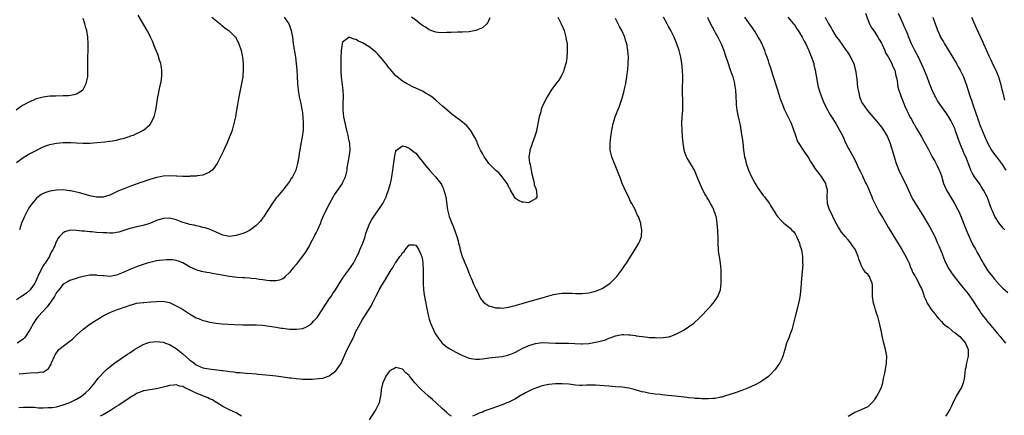
# Model space of a CAD drawing. Units: inches. Extents: x 2508483 to 2511000, y 1530000 to 1533000.
# Drawn here: x 2510116 to 2510412, y 1532165 to 1532284 of the extents above; entities that cross this region are included whole.
import ezdxf

# ---------------------------------------------------------------- set-up
doc = ezdxf.new("R2010")
doc.units = ezdxf.units.IN
doc.header["$MEASUREMENT"] = 0
doc.layers.add('LD25081530_10ft', color=133, linetype='Continuous')

msp = doc.modelspace()

# ---------------------------------------------------------------- linework, layer by layer
at = {"layer": 'LD25081530_10ft'}
for points, elevation in [([(2510114.85, 1532257.15), (2510116.02, 1532257.98), (2510117, 1532258.63), (2510117.24, 1532258.76), (2510119, 1532259.67), (2510120.15, 1532260.15), (2510121, 1532260.48), (2510123, 1532261.01), (2510125, 1532261.28), (2510126.64, 1532261.36), (2510129, 1532261.4), (2510130.55, 1532261.45), (2510132.3, 1532261.7), (2510133, 1532261.96), (2510134.83, 1532263), (2510135, 1532263.19), (2510135.95, 1532265), (2510136.15, 1532265.85), (2510136.36, 1532267), (2510136.44, 1532268.44), (2510136.44, 1532270.44), (2510136.41, 1532271), (2510136.39, 1532271.61), (2510136.4, 1532273), (2510136.47, 1532275), (2510136.53, 1532277), (2510136.42, 1532279), (2510136.08, 1532281), (2510135.82, 1532281.82), (2510135.54, 1532283), (2510135, 1532284.61)], 7310), ([(2510115, 1532241.25), (2510117, 1532242.78), (2510119, 1532243.96), (2510119.67, 1532244.33), (2510123, 1532245.98), (2510123.73, 1532246.27), (2510125, 1532246.73), (2510127, 1532247.14), (2510129, 1532247.28), (2510131.25, 1532247.25), (2510133, 1532247.17), (2510135, 1532247.12), (2510137.14, 1532247.14), (2510139.25, 1532247.25), (2510141.47, 1532247.47), (2510143, 1532247.65), (2510143.79, 1532247.79), (2510145, 1532247.96), (2510146.35, 1532248.35), (2510147, 1532248.47), (2510148.57, 1532249), (2510148.89, 1532249.11), (2510149, 1532249.18), (2510150.36, 1532249.64), (2510151, 1532250), (2510151.74, 1532250.26), (2510153.09, 1532251), (2510155, 1532252.61), (2510155.3, 1532253), (2510155.55, 1532253.55), (2510156.3, 1532255), (2510156.85, 1532257), (2510157.19, 1532259), (2510157.45, 1532261), (2510157.71, 1532262.29), (2510157.82, 1532263), (2510158.02, 1532264.02), (2510158.47, 1532265.53), (2510158.69, 1532267.31), (2510158.66, 1532269), (2510158.4, 1532270.4), (2510158.31, 1532271), (2510157.97, 1532272.03), (2510157.52, 1532273.52), (2510156.93, 1532274.93), (2510156.39, 1532276.39), (2510156.14, 1532277), (2510155.81, 1532277.81), (2510155.25, 1532279), (2510155, 1532279.44), (2510154.2, 1532281), (2510151.55, 1532285.55)], 7300), ([(2510195.46, 1532285), (2510196.81, 1532283), (2510197, 1532282.51), (2510197.52, 1532281), (2510197.89, 1532279), (2510198.02, 1532278.02), (2510198.18, 1532277), (2510198.86, 1532273), (2510199.08, 1532271.08), (2510199.21, 1532269.21), (2510199.3, 1532267), (2510199.42, 1532265), (2510199.63, 1532263), (2510199.98, 1532261), (2510200.43, 1532259), (2510200.77, 1532257.23), (2510200.81, 1532257), (2510201.05, 1532255.05), (2510201.17, 1532253), (2510201.13, 1532251), (2510200.88, 1532249), (2510200.35, 1532246.35), (2510200.1, 1532245), (2510199.96, 1532244.04), (2510199.79, 1532243), (2510199.48, 1532241), (2510198.96, 1532239), (2510197.93, 1532237), (2510197.55, 1532236.45), (2510197, 1532235.54), (2510195, 1532232.98), (2510193.28, 1532231), (2510193, 1532230.63), (2510191.51, 1532228.49), (2510191, 1532227.68), (2510190.6, 1532227), (2510189.31, 1532225), (2510189.18, 1532224.82), (2510189, 1532224.6), (2510188.34, 1532223.66), (2510187.74, 1532223), (2510187, 1532222.29), (2510185.29, 1532221), (2510185, 1532220.84), (2510183.76, 1532220.24), (2510183, 1532219.95), (2510181, 1532219.31), (2510179, 1532219.07), (2510177, 1532219.44), (2510175, 1532220.29), (2510173.13, 1532221.13), (2510171.65, 1532221.65), (2510171, 1532221.78), (2510170.07, 1532222.07), (2510169, 1532222.24), (2510168.4, 1532222.4), (2510167, 1532222.68), (2510166.74, 1532222.74), (2510165.81, 1532223), (2510165, 1532223.27), (2510163, 1532224.05), (2510161, 1532224.56), (2510159, 1532224.47), (2510157, 1532223.83), (2510155, 1532222.94), (2510153, 1532222.3), (2510151, 1532221.9), (2510149.56, 1532221.56), (2510149, 1532221.41), (2510147.21, 1532220.79), (2510145.68, 1532220.32), (2510145, 1532220.2), (2510143.93, 1532220.07), (2510143, 1532220.05), (2510142.1, 1532220.1), (2510141, 1532220.12), (2510139, 1532220.26), (2510137.61, 1532220.39), (2510137, 1532220.43), (2510135.39, 1532220.61), (2510134.64, 1532220.64), (2510133, 1532220.87), (2510131.1, 1532220.9), (2510129.53, 1532220.47), (2510129, 1532220.14), (2510127.84, 1532219), (2510127.45, 1532218.55), (2510126.78, 1532217.22), (2510126.55, 1532216.55), (2510125.88, 1532215), (2510125.51, 1532214.49), (2510125, 1532213.37), (2510124.87, 1532213.13), (2510124.83, 1532213), (2510124.57, 1532212.57), (2510123.53, 1532211), (2510123.3, 1532210.7), (2510123, 1532210.18), (2510122.53, 1532209.47), (2510121.33, 1532207), (2510121.24, 1532206.76), (2510120.64, 1532205.36), (2510120.46, 1532205), (2510119.26, 1532203.26), (2510119.1, 1532203), (2510118.01, 1532201.99), (2510117, 1532201.28), (2510116.48, 1532201), (2510115, 1532199.98)], 7280), ([(2510277.72, 1532285), (2510278.74, 1532283), (2510279.55, 1532281), (2510280.14, 1532279), (2510280.23, 1532278.23), (2510280.46, 1532277), (2510280.54, 1532275.46), (2510280.54, 1532275), (2510280.49, 1532274.49), (2510280.44, 1532273), (2510280.25, 1532271.75), (2510280.1, 1532271), (2510279.71, 1532269.71), (2510279.52, 1532269), (2510279.39, 1532268.61), (2510278.74, 1532267.26), (2510277.95, 1532266.05), (2510277, 1532264.79), (2510275.71, 1532263), (2510274.47, 1532261), (2510273.28, 1532258.72), (2510272.73, 1532257.27), (2510272.54, 1532256.54), (2510272.12, 1532255), (2510271.4, 1532251.4), (2510271.29, 1532250.71), (2510270.83, 1532249.17), (2510269.97, 1532247), (2510269.74, 1532246.26), (2510269.28, 1532245), (2510269.27, 1532244.73), (2510269.01, 1532243), (2510269.19, 1532241.19), (2510269.36, 1532240.64), (2510269.7, 1532239), (2510269.85, 1532237.85), (2510270.45, 1532235.55), (2510270.54, 1532235), (2510270.59, 1532234.59), (2510271, 1532233.64), (2510271.15, 1532233.15), (2510271.22, 1532233), (2510271.28, 1532232.72), (2510271.41, 1532231), (2510271, 1532230.33), (2510269.57, 1532229.57), (2510269, 1532229.18), (2510267.36, 1532229.36), (2510267, 1532229.33), (2510265.88, 1532229.88), (2510265, 1532230.41), (2510264.72, 1532230.72), (2510264.08, 1532231.92), (2510263.47, 1532233), (2510263.33, 1532233.33), (2510263, 1532233.74), (2510262.64, 1532234.64), (2510262.44, 1532235), (2510260.96, 1532236.96), (2510260.09, 1532238.09), (2510259, 1532239), (2510257, 1532241.02), (2510256.19, 1532242.19), (2510255.57, 1532243), (2510255, 1532243.99), (2510254.48, 1532245), (2510253.99, 1532246.01), (2510253.59, 1532247), (2510253.43, 1532247.43), (2510253, 1532248.29), (2510252.79, 1532248.79), (2510251.43, 1532251), (2510251.24, 1532251.24), (2510251, 1532251.48), (2510250.31, 1532252.31), (2510249.5, 1532253), (2510249, 1532253.38), (2510248.13, 1532254.13), (2510247, 1532254.9), (2510245.86, 1532255.86), (2510245, 1532256.49), (2510243, 1532258.22), (2510242.15, 1532259), (2510241, 1532260), (2510239.79, 1532261), (2510239, 1532261.55), (2510238.07, 1532262.07), (2510237, 1532262.72), (2510234.07, 1532264.07), (2510233, 1532264.59), (2510232.22, 1532265), (2510231, 1532265.7), (2510229.36, 1532267), (2510229, 1532267.32), (2510227.31, 1532269.31), (2510227, 1532269.68), (2510225.99, 1532271), (2510225, 1532272.27), (2510224.4, 1532273), (2510223.73, 1532273.73), (2510223, 1532274.48), (2510222.41, 1532275), (2510221, 1532276.03), (2510219.43, 1532277), (2510219, 1532277.24), (2510217.76, 1532277.76), (2510217, 1532278.28), (2510216.32, 1532278.32), (2510215, 1532278.98), (2510214.86, 1532278.86), (2510213, 1532277.5), (2510212.83, 1532277), (2510212.83, 1532276.83), (2510212.56, 1532275), (2510212.57, 1532274.57), (2510212.47, 1532273), (2510212.44, 1532270.44), (2510212.5, 1532268.5), (2510212.6, 1532267), (2510213.07, 1532263), (2510213.14, 1532261), (2510213.06, 1532258.94), (2510213.07, 1532257), (2510213.3, 1532255), (2510213.94, 1532251.94), (2510214.2, 1532251), (2510214.58, 1532249.42), (2510214.66, 1532249), (2510214.69, 1532248.69), (2510215.02, 1532247), (2510215.12, 1532245), (2510214.86, 1532242.86), (2510214.31, 1532239.69), (2510214.23, 1532239), (2510213.75, 1532237), (2510213.54, 1532236.46), (2510213, 1532235.23), (2510212.88, 1532235), (2510210.48, 1532231.52), (2510210.17, 1532231), (2510209.07, 1532229), (2510208.05, 1532227), (2510207.09, 1532224.91), (2510206.49, 1532223.51), (2510206.3, 1532223), (2510205.4, 1532221), (2510205, 1532220.24), (2510204.59, 1532219.41), (2510204.41, 1532219), (2510203.38, 1532217), (2510203, 1532216.34), (2510201.75, 1532214.25), (2510200.91, 1532213.09), (2510200.19, 1532212.19), (2510199, 1532210.65), (2510198.27, 1532209.73), (2510197.63, 1532209), (2510197, 1532208.19), (2510195.76, 1532207), (2510195.38, 1532206.62), (2510195, 1532206.34), (2510194.06, 1532205.94), (2510193, 1532205.7), (2510192.32, 1532205.68), (2510191, 1532205.73), (2510190.18, 1532205.82), (2510189, 1532205.99), (2510187.89, 1532206.11), (2510187, 1532206.26), (2510185.63, 1532206.37), (2510185, 1532206.48), (2510183.45, 1532206.55), (2510183, 1532206.61), (2510181.3, 1532206.7), (2510179, 1532206.99), (2510175.59, 1532207.59), (2510175, 1532207.74), (2510173.9, 1532207.9), (2510173, 1532208.1), (2510172.21, 1532208.21), (2510170.54, 1532208.54), (2510169, 1532209.03), (2510167, 1532209.93), (2510165, 1532211.11), (2510163.62, 1532211.62), (2510163, 1532211.83), (2510161.97, 1532211.97), (2510161, 1532212.03), (2510160.02, 1532212.02), (2510159, 1532211.96), (2510157.83, 1532211.83), (2510157, 1532211.72), (2510155, 1532211.25), (2510154.23, 1532211), (2510153, 1532210.64), (2510151.8, 1532210.2), (2510151, 1532209.95), (2510149, 1532209.08), (2510148.84, 1532209), (2510147, 1532208.17), (2510145.57, 1532207.57), (2510145, 1532207.37), (2510143, 1532207.05), (2510141.18, 1532207.18), (2510141, 1532207.2), (2510139.35, 1532207.35), (2510139, 1532207.42), (2510137.36, 1532207.36), (2510137, 1532207.4), (2510135, 1532207), (2510133.42, 1532206.58), (2510133, 1532206.42), (2510131.9, 1532206.1), (2510131, 1532205.77), (2510130.48, 1532205.52), (2510129, 1532204.69), (2510127.65, 1532203), (2510127, 1532202.23), (2510126.59, 1532201.41), (2510126.34, 1532201), (2510124.17, 1532197.83), (2510121.51, 1532195), (2510121, 1532194.4), (2510120.03, 1532193), (2510118.92, 1532191), (2510117.7, 1532189), (2510117.41, 1532188.59), (2510117, 1532188.18), (2510116.31, 1532187.69), (2510115.16, 1532187)], 7270), ([(2510115.61, 1532167.61), (2510117, 1532167.74), (2510117.69, 1532167.69), (2510119, 1532167.71), (2510120.31, 1532167.69), (2510121.55, 1532167.55), (2510123, 1532167.54), (2510124.4, 1532167.6), (2510125, 1532167.58), (2510125.64, 1532167.64), (2510127, 1532167.84), (2510129, 1532168.38), (2510131, 1532169.11), (2510133, 1532170.1), (2510134.48, 1532171), (2510135, 1532171.46), (2510135.85, 1532172.15), (2510136.83, 1532173), (2510137, 1532173.24), (2510138.53, 1532175), (2510138.7, 1532175.3), (2510139.55, 1532176.45), (2510140.09, 1532177), (2510141, 1532178.02), (2510142.02, 1532179), (2510142.54, 1532179.46), (2510143, 1532179.81), (2510143.65, 1532180.35), (2510144.54, 1532181), (2510148.35, 1532183.65), (2510149, 1532184.04), (2510150.46, 1532185), (2510153, 1532186.51), (2510154.16, 1532187), (2510155, 1532187.27), (2510157, 1532187.5), (2510159, 1532187.29), (2510159.77, 1532187), (2510160.64, 1532186.64), (2510161, 1532186.54), (2510161.93, 1532185.93), (2510163, 1532185.35), (2510165, 1532183.73), (2510167, 1532181.92), (2510167.55, 1532181.55), (2510168.22, 1532181), (2510169, 1532180.44), (2510170.04, 1532179.96), (2510171, 1532179.55), (2510172.8, 1532179.2), (2510176.74, 1532178.74), (2510177, 1532178.69), (2510178.52, 1532178.52), (2510179, 1532178.4), (2510180.33, 1532178.33), (2510181, 1532178.16), (2510182.15, 1532178.15), (2510183, 1532178.02), (2510183.98, 1532177.98), (2510185.8, 1532177.8), (2510187, 1532177.71), (2510187.63, 1532177.63), (2510191, 1532177.37), (2510193, 1532177.16), (2510195.15, 1532176.85), (2510197, 1532176.54), (2510197.51, 1532176.49), (2510199, 1532176.28), (2510200.19, 1532176.19), (2510201, 1532176.14), (2510203, 1532176.13), (2510203.85, 1532176.15), (2510205.72, 1532176.28), (2510207, 1532176.46), (2510209, 1532177.1), (2510211, 1532178.66), (2510211.28, 1532179), (2510211.98, 1532180.02), (2510212.63, 1532181), (2510213, 1532181.8), (2510214.32, 1532185), (2510215.32, 1532187), (2510215.94, 1532188.06), (2510216.35, 1532189), (2510217, 1532190.42), (2510217.3, 1532191), (2510218.37, 1532193), (2510218.61, 1532193.39), (2510219, 1532194.08), (2510219.36, 1532194.64), (2510220.56, 1532196.56), (2510221.69, 1532198.31), (2510222.01, 1532199), (2510222.98, 1532200.98), (2510223.69, 1532202.31), (2510224.03, 1532203), (2510225, 1532204.71), (2510225.18, 1532205), (2510225.92, 1532206.08), (2510227, 1532208), (2510227.64, 1532209), (2510228.19, 1532209.81), (2510228.83, 1532211), (2510229, 1532211.26), (2510230.24, 1532213), (2510230.57, 1532213.43), (2510231, 1532214.11), (2510231.47, 1532214.53), (2510231.81, 1532215), (2510233, 1532216.48), (2510234.5, 1532216.5), (2510235, 1532216.46), (2510235.57, 1532215.57), (2510235.91, 1532215), (2510236.6, 1532213.4), (2510236.79, 1532213), (2510236.83, 1532212.83), (2510237, 1532211.99), (2510237.14, 1532211), (2510237.25, 1532209), (2510237.24, 1532206.76), (2510237.18, 1532205), (2510237.27, 1532203), (2510237.53, 1532201.53), (2510237.59, 1532201), (2510237.86, 1532199.86), (2510238, 1532199), (2510238.22, 1532197.78), (2510238.77, 1532195), (2510239, 1532194.15), (2510239.39, 1532193), (2510240.28, 1532191), (2510240.51, 1532190.51), (2510241, 1532189.61), (2510241.41, 1532189), (2510242.97, 1532186.97), (2510244.06, 1532186.06), (2510245, 1532185.37), (2510245.23, 1532185.23), (2510247, 1532184.22), (2510249, 1532183.24), (2510251, 1532182.49), (2510252.24, 1532182.24), (2510253, 1532182.15), (2510254.18, 1532182.18), (2510255, 1532182.27), (2510256.46, 1532182.46), (2510257, 1532182.57), (2510259, 1532182.79), (2510261, 1532182.96), (2510262.68, 1532183.32), (2510263, 1532183.42), (2510264.11, 1532183.89), (2510265, 1532184.28), (2510267, 1532185.32), (2510269, 1532186.23), (2510271, 1532186.87), (2510273, 1532187.13), (2510275, 1532187.09), (2510277, 1532186.97), (2510281, 1532186.94), (2510282.83, 1532186.83), (2510284.74, 1532186.74), (2510285, 1532186.75), (2510287, 1532186.89), (2510289, 1532187.24), (2510290.44, 1532187.56), (2510292.01, 1532187.99), (2510293, 1532188.41), (2510293.47, 1532188.53), (2510295, 1532189.16), (2510297, 1532189.54), (2510297.55, 1532189.56), (2510299, 1532189.49), (2510299.45, 1532189.46), (2510301, 1532189.21), (2510301.2, 1532189.2), (2510303, 1532188.92), (2510304.78, 1532188.78), (2510305.3, 1532188.7), (2510307, 1532188.64), (2510307.4, 1532188.6), (2510309.37, 1532188.63), (2510311, 1532188.86), (2510311.12, 1532188.88), (2510313, 1532189.54), (2510315, 1532190.59), (2510315.69, 1532191), (2510317, 1532191.85), (2510318.57, 1532193), (2510319, 1532193.35), (2510319.86, 1532194.14), (2510321, 1532195.26), (2510322.6, 1532197), (2510323, 1532197.41), (2510323.76, 1532198.24), (2510324.41, 1532199), (2510325, 1532199.74), (2510325.83, 1532201), (2510326.62, 1532203), (2510326.83, 1532205), (2510326.81, 1532207), (2510326.76, 1532208.76), (2510326.76, 1532209), (2510326.59, 1532211), (2510326.39, 1532212.39), (2510326.25, 1532213), (2510326.1, 1532213.9), (2510325.96, 1532215), (2510325.86, 1532217), (2510325.85, 1532217.85), (2510325.87, 1532219), (2510325.8, 1532219.8), (2510325.83, 1532221), (2510325.69, 1532221.69), (2510325.64, 1532223), (2510325.4, 1532224.6), (2510325.29, 1532225), (2510325.2, 1532225.2), (2510325, 1532225.92), (2510324.68, 1532226.68), (2510324.61, 1532227), (2510324.27, 1532227.73), (2510323.6, 1532229), (2510323.36, 1532229.36), (2510323, 1532230.04), (2510322.61, 1532230.61), (2510322.44, 1532231), (2510321.87, 1532231.87), (2510321.2, 1532233.2), (2510321, 1532233.67), (2510320.54, 1532234.54), (2510320.03, 1532235.97), (2510319, 1532238.49), (2510318.74, 1532239), (2510317.53, 1532241), (2510317, 1532241.98), (2510316.6, 1532242.6), (2510316.39, 1532243), (2510315.99, 1532243.99), (2510315.72, 1532245), (2510315.51, 1532246.49), (2510315.39, 1532247), (2510315.33, 1532247.33), (2510315.18, 1532249), (2510315.05, 1532251), (2510315.02, 1532253), (2510315.1, 1532254.9), (2510315.24, 1532257), (2510315.27, 1532258.73), (2510315.29, 1532259), (2510315.19, 1532263), (2510315.26, 1532267), (2510315.21, 1532269), (2510315.02, 1532271), (2510314.68, 1532273), (2510314.17, 1532275), (2510313.51, 1532277), (2510312.66, 1532279), (2510311.64, 1532281), (2510311, 1532282.13), (2510310.59, 1532283), (2510309.5, 1532285)], 7250), ([(2510115.76, 1532177.76), (2510117.96, 1532177.96), (2510120.09, 1532178.09), (2510121, 1532178.04), (2510122.3, 1532178.3), (2510123, 1532178.27), (2510124.17, 1532179), (2510124.62, 1532179.38), (2510125, 1532180), (2510125.35, 1532180.65), (2510125.47, 1532181), (2510126.35, 1532183), (2510126.58, 1532183.42), (2510127.72, 1532185), (2510129, 1532186.09), (2510130.14, 1532187), (2510130.65, 1532187.35), (2510131.81, 1532188.19), (2510133, 1532189.31), (2510134.93, 1532191.07), (2510137, 1532192.62), (2510138.43, 1532193.57), (2510141, 1532195.14), (2510143, 1532196.19), (2510145, 1532197.02), (2510146.52, 1532197.48), (2510147, 1532197.66), (2510148.04, 1532197.96), (2510149, 1532198.34), (2510149.52, 1532198.48), (2510151, 1532198.94), (2510153, 1532199.22), (2510153.22, 1532199.22), (2510155.35, 1532199.35), (2510157, 1532199.49), (2510159, 1532199.55), (2510159.44, 1532199.44), (2510161, 1532199.16), (2510163, 1532198.21), (2510164.83, 1532197.17), (2510165.13, 1532197), (2510167, 1532195.8), (2510169, 1532194.6), (2510169.64, 1532194.36), (2510171, 1532193.78), (2510171.62, 1532193.62), (2510173, 1532193.3), (2510175, 1532192.99), (2510176.79, 1532192.79), (2510180.53, 1532192.53), (2510183, 1532192.47), (2510184.49, 1532192.49), (2510185.53, 1532192.47), (2510187, 1532192.49), (2510189, 1532192.38), (2510191, 1532192.11), (2510193, 1532191.75), (2510194.49, 1532191.51), (2510195, 1532191.42), (2510197, 1532191.2), (2510199, 1532191.13), (2510199.16, 1532191.16), (2510201, 1532191.37), (2510202.18, 1532191.82), (2510203, 1532192.33), (2510203.38, 1532192.63), (2510203.72, 1532193), (2510204.38, 1532193.62), (2510205.31, 1532194.69), (2510206.85, 1532197), (2510207.67, 1532198.33), (2510208.11, 1532199), (2510209, 1532200.3), (2510209.53, 1532201), (2510210.09, 1532201.91), (2510210.86, 1532203), (2510212.42, 1532205.58), (2510213, 1532206.43), (2510213.22, 1532206.78), (2510213.4, 1532207), (2510214.84, 1532209), (2510216.22, 1532211), (2510217, 1532212.39), (2510217.28, 1532213), (2510217.85, 1532214.15), (2510218.2, 1532215), (2510219.08, 1532217), (2510219.56, 1532218.44), (2510219.77, 1532219), (2510220.02, 1532219.98), (2510220.39, 1532221), (2510221.19, 1532223), (2510221.82, 1532224.18), (2510222.35, 1532225), (2510224.28, 1532227.72), (2510225.04, 1532228.96), (2510226.04, 1532231), (2510226.33, 1532231.67), (2510226.82, 1532233), (2510227, 1532233.62), (2510227.38, 1532235), (2510227.67, 1532236.33), (2510227.8, 1532237), (2510228.11, 1532239), (2510228.18, 1532239.82), (2510228.63, 1532242.63), (2510228.67, 1532243.33), (2510229, 1532244.71), (2510229.17, 1532245), (2510231, 1532246.31), (2510231.9, 1532246.1), (2510233, 1532245.63), (2510233.8, 1532245), (2510234.44, 1532244.44), (2510235, 1532244.11), (2510236.34, 1532242.34), (2510237, 1532241.59), (2510237.38, 1532241), (2510239, 1532239.04), (2510239.98, 1532237.98), (2510240.95, 1532237), (2510242.5, 1532235), (2510242.68, 1532234.68), (2510243, 1532233.97), (2510243.32, 1532233.32), (2510243.45, 1532233), (2510243.98, 1532231), (2510244.56, 1532227), (2510245, 1532225), (2510245.78, 1532223), (2510246.18, 1532222.18), (2510247.3, 1532219), (2510247.7, 1532217.7), (2510247.83, 1532217), (2510248.09, 1532216.09), (2510248.32, 1532215), (2510248.98, 1532212.98), (2510250.33, 1532209.67), (2510250.7, 1532208.7), (2510251.28, 1532207.28), (2510251.75, 1532206.25), (2510252.28, 1532205), (2510252.48, 1532204.48), (2510253.13, 1532203.13), (2510253.44, 1532202.56), (2510254.43, 1532200.43), (2510255.31, 1532199.31), (2510255.74, 1532199), (2510257, 1532198.18), (2510258.1, 1532197.9), (2510259, 1532197.56), (2510260.47, 1532197.53), (2510261, 1532197.45), (2510262.3, 1532197.7), (2510263, 1532197.75), (2510263.96, 1532198.04), (2510265, 1532198.29), (2510265.55, 1532198.45), (2510267, 1532198.92), (2510269, 1532199.53), (2510273, 1532200.61), (2510274.32, 1532201), (2510275, 1532201.22), (2510276.44, 1532201.56), (2510277, 1532201.73), (2510278.16, 1532201.84), (2510279, 1532201.96), (2510280.06, 1532201.94), (2510282, 1532202), (2510283, 1532201.92), (2510284.14, 1532201.86), (2510285, 1532201.92), (2510286.04, 1532201.96), (2510287, 1532202.1), (2510289, 1532202.58), (2510289.29, 1532202.71), (2510290.07, 1532203), (2510291, 1532203.44), (2510293, 1532204.7), (2510293.38, 1532205), (2510294.19, 1532205.81), (2510295, 1532206.56), (2510295.4, 1532207), (2510296.97, 1532209), (2510297.78, 1532210.22), (2510298.36, 1532211), (2510300.11, 1532213.89), (2510300.83, 1532215), (2510302.06, 1532217), (2510302.34, 1532217.66), (2510302.8, 1532219), (2510302.83, 1532219.17), (2510302.95, 1532221), (2510302.65, 1532222.65), (2510302.61, 1532223), (2510302.44, 1532223.56), (2510301.92, 1532225), (2510301.59, 1532225.59), (2510301, 1532226.99), (2510299.9, 1532229), (2510299.57, 1532229.57), (2510299, 1532230.8), (2510297.63, 1532233.63), (2510297.06, 1532235), (2510296.49, 1532236.49), (2510296.32, 1532237), (2510295.58, 1532239), (2510294.71, 1532241), (2510294.23, 1532242.23), (2510293.91, 1532243), (2510293.75, 1532243.75), (2510293.45, 1532245), (2510293.39, 1532247), (2510293.59, 1532249), (2510293.91, 1532251), (2510294.35, 1532253), (2510294.96, 1532255), (2510295.73, 1532257), (2510296.1, 1532257.9), (2510297, 1532260.66), (2510297.54, 1532262.46), (2510297.82, 1532263.82), (2510298.12, 1532265), (2510298.28, 1532265.72), (2510298.45, 1532267), (2510298.64, 1532268.64), (2510298.69, 1532269), (2510298.87, 1532271), (2510298.92, 1532273), (2510298.78, 1532275), (2510298.43, 1532277), (2510298.08, 1532278.08), (2510297.82, 1532279), (2510296.9, 1532281), (2510296.2, 1532282.2), (2510295, 1532284.53)], 7260), ([(2510173.68, 1532285), (2510176.21, 1532283), (2510176.61, 1532282.61), (2510177, 1532282.32), (2510177.72, 1532281.72), (2510178.8, 1532281), (2510180.83, 1532279), (2510181, 1532278.7), (2510181.84, 1532277), (2510182.47, 1532275), (2510182.91, 1532273), (2510183.11, 1532271), (2510183.12, 1532269), (2510183, 1532267.51), (2510182.95, 1532267), (2510182.63, 1532265), (2510182.01, 1532261.99), (2510181.81, 1532261), (2510181.12, 1532257), (2510180.75, 1532255), (2510180.33, 1532253), (2510179.77, 1532251), (2510179.57, 1532250.43), (2510179.02, 1532249), (2510178.17, 1532247), (2510177.45, 1532245.45), (2510177.18, 1532244.82), (2510176.31, 1532243), (2510175.54, 1532241.54), (2510175.27, 1532241), (2510175, 1532240.57), (2510174.37, 1532239.63), (2510173.81, 1532239), (2510173, 1532238.33), (2510171.92, 1532237.92), (2510171, 1532237.45), (2510169.31, 1532237.31), (2510169, 1532237.21), (2510167.13, 1532237.13), (2510167, 1532237.09), (2510165, 1532237.04), (2510163.15, 1532237.15), (2510163, 1532237.15), (2510161, 1532237.3), (2510159, 1532237.18), (2510158.16, 1532237), (2510157, 1532236.72), (2510155, 1532236.12), (2510154.11, 1532235.89), (2510153, 1532235.49), (2510152.6, 1532235.4), (2510150.66, 1532234.66), (2510149, 1532234.07), (2510147.48, 1532233.48), (2510147, 1532233.31), (2510145.39, 1532232.61), (2510145, 1532232.42), (2510144.02, 1532231.98), (2510143, 1532231.46), (2510141, 1532230.84), (2510139, 1532230.84), (2510137, 1532231.27), (2510135, 1532231.82), (2510133.88, 1532232.12), (2510133, 1532232.38), (2510131.25, 1532232.75), (2510131, 1532232.81), (2510129.02, 1532233.02), (2510127, 1532232.95), (2510125, 1532232.62), (2510123.75, 1532232.25), (2510123, 1532231.97), (2510122.37, 1532231.63), (2510121.49, 1532231), (2510121, 1532230.6), (2510119.67, 1532229), (2510119, 1532228.02), (2510118.6, 1532227.4), (2510118.32, 1532227), (2510117.32, 1532225), (2510116.51, 1532223), (2510115.83, 1532221)], 7290), ([(2510257.22, 1532284.78), (2510256.64, 1532283.36), (2510256.36, 1532283), (2510255, 1532281.79), (2510253.06, 1532280.94), (2510251, 1532280.54), (2510249, 1532280.44), (2510247.53, 1532280.47), (2510245.6, 1532280.4), (2510245, 1532280.35), (2510244.33, 1532280.33), (2510243, 1532280.23), (2510241.67, 1532280.33), (2510241, 1532280.47), (2510239.49, 1532281), (2510239, 1532281.2), (2510237.95, 1532281.95), (2510237, 1532282.48), (2510236.72, 1532282.72), (2510236.33, 1532283), (2510235, 1532284.05), (2510233.75, 1532285)], 7280), ([(2510322.64, 1532285), (2510323, 1532284.18), (2510324.05, 1532282.05), (2510324.65, 1532281), (2510325, 1532280.35), (2510325.78, 1532279), (2510326.19, 1532278.19), (2510326.76, 1532277), (2510327.56, 1532275), (2510327.94, 1532273.94), (2510328.9, 1532271), (2510329.45, 1532269.45), (2510330.28, 1532267), (2510330.82, 1532265), (2510330.83, 1532264.83), (2510331.12, 1532263), (2510331.2, 1532261.2), (2510331.24, 1532261), (2510331.26, 1532259.26), (2510331.34, 1532258.65), (2510331.46, 1532257), (2510331.87, 1532255), (2510332.12, 1532254.12), (2510332.48, 1532252.47), (2510332.73, 1532251), (2510333.29, 1532247.29), (2510333.55, 1532245), (2510333.73, 1532243.73), (2510333.81, 1532243), (2510334.07, 1532242.07), (2510334.32, 1532241), (2510335.05, 1532239), (2510335.94, 1532237), (2510336.98, 1532234.98), (2510337.72, 1532233.72), (2510339.4, 1532231.4), (2510339.78, 1532231), (2510340.28, 1532230.28), (2510341.29, 1532229), (2510341.63, 1532228.37), (2510342.43, 1532227), (2510342.69, 1532226.69), (2510343, 1532226.17), (2510343.48, 1532225.48), (2510343.73, 1532225), (2510345, 1532223.68), (2510345.68, 1532223), (2510346.46, 1532222.46), (2510347, 1532221.95), (2510347.54, 1532221.54), (2510347.98, 1532221), (2510348.51, 1532220.51), (2510349, 1532219.81), (2510349.46, 1532219), (2510349.96, 1532217.96), (2510350.35, 1532217), (2510350.47, 1532216.47), (2510350.99, 1532215), (2510351.27, 1532213), (2510351.23, 1532211.23), (2510351.28, 1532211), (2510351.3, 1532210.7), (2510350.85, 1532205.15), (2510350.8, 1532204.8), (2510350.51, 1532201.49), (2510350.44, 1532201), (2510350.3, 1532200.3), (2510350.09, 1532199), (2510349.87, 1532198.13), (2510349.01, 1532195), (2510348.26, 1532191.75), (2510348.03, 1532191), (2510347.42, 1532189.42), (2510347.21, 1532188.79), (2510346.64, 1532187.36), (2510346.48, 1532187), (2510345.89, 1532185), (2510345.34, 1532183), (2510345, 1532182.24), (2510344.39, 1532181), (2510343.8, 1532180.2), (2510342.99, 1532179), (2510341.11, 1532177), (2510341, 1532176.9), (2510339, 1532175.49), (2510338.7, 1532175.3), (2510337, 1532174.42), (2510335, 1532173.49), (2510333, 1532172.7), (2510331, 1532172.02), (2510327.83, 1532171), (2510327, 1532170.75), (2510326.72, 1532170.72), (2510325, 1532170.33), (2510324.34, 1532170.34), (2510323, 1532170.18), (2510322.25, 1532170.25), (2510321, 1532170.19), (2510320.29, 1532170.29), (2510319, 1532170.32), (2510318.43, 1532170.43), (2510317, 1532170.56), (2510316.62, 1532170.62), (2510313, 1532171.04), (2510310.74, 1532171.26), (2510309, 1532171.4), (2510308.53, 1532171.47), (2510307, 1532171.6), (2510306.24, 1532171.76), (2510305, 1532171.93), (2510303.78, 1532172.22), (2510303, 1532172.37), (2510300.65, 1532173), (2510299, 1532173.4), (2510297, 1532173.73), (2510295, 1532173.87), (2510293, 1532173.98), (2510290.27, 1532174.27), (2510289, 1532174.33), (2510288.36, 1532174.36), (2510287, 1532174.28), (2510286.28, 1532174.28), (2510285, 1532174.19), (2510284.26, 1532174.26), (2510283, 1532174.33), (2510281, 1532174.59), (2510279, 1532174.73), (2510277, 1532174.71), (2510275, 1532174.56), (2510273, 1532174.15), (2510271, 1532173.46), (2510269.94, 1532173), (2510269, 1532172.55), (2510267.98, 1532172.02), (2510267, 1532171.44), (2510266.71, 1532171.29), (2510265, 1532170.25), (2510263, 1532169.26), (2510262.36, 1532169), (2510261, 1532168.41), (2510259, 1532167.67), (2510258.47, 1532167.53), (2510257, 1532166.98), (2510255.54, 1532166.46), (2510255, 1532166.22), (2510254.09, 1532165.91), (2510253, 1532165.37), (2510252.09, 1532165)], 7240), ([(2510365, 1532165), (2510367, 1532166.19), (2510367.59, 1532166.41), (2510368.99, 1532167.01), (2510371, 1532167.94), (2510372.06, 1532169), (2510373, 1532169.99), (2510373.6, 1532171), (2510374.72, 1532173), (2510375, 1532173.73), (2510375.37, 1532175), (2510375.62, 1532176.38), (2510375.95, 1532177.95), (2510376.15, 1532179), (2510376.49, 1532181), (2510376.55, 1532183), (2510376.24, 1532185), (2510375.71, 1532187), (2510375.18, 1532189.18), (2510374.85, 1532190.85), (2510374.79, 1532191.21), (2510374.36, 1532193), (2510374.2, 1532193.8), (2510373.85, 1532195), (2510373.63, 1532195.63), (2510373.24, 1532197), (2510373, 1532197.78), (2510372.59, 1532199), (2510372.28, 1532201), (2510372.28, 1532201.72), (2510372.34, 1532203), (2510372.3, 1532204.3), (2510372.22, 1532205), (2510371.59, 1532206.41), (2510371.34, 1532207), (2510371, 1532207.46), (2510370.23, 1532208.23), (2510369.73, 1532209), (2510369.4, 1532209.4), (2510369, 1532210.25), (2510368.68, 1532211), (2510368.2, 1532212.2), (2510368.02, 1532213), (2510367.33, 1532214.67), (2510367.18, 1532215), (2510367, 1532215.29), (2510366.26, 1532216.26), (2510365.8, 1532217), (2510365, 1532218.01), (2510364.09, 1532219), (2510362.71, 1532220.71), (2510362.56, 1532221), (2510361.96, 1532221.96), (2510361, 1532223.7), (2510360.34, 1532225), (2510359.94, 1532225.94), (2510359.39, 1532227), (2510359, 1532228.21), (2510358.77, 1532229), (2510358.69, 1532231), (2510358.72, 1532233), (2510358.4, 1532234.4), (2510358.23, 1532235), (2510357, 1532237.06), (2510355.43, 1532239), (2510355, 1532239.68), (2510354.14, 1532241), (2510353.66, 1532241.66), (2510352.95, 1532243), (2510352.1, 1532244.1), (2510351.55, 1532245), (2510350.22, 1532247), (2510349.79, 1532247.79), (2510349.32, 1532249), (2510349, 1532249.92), (2510348.66, 1532251), (2510347.91, 1532253), (2510347.62, 1532253.62), (2510345.98, 1532257), (2510345.1, 1532259.1), (2510345, 1532259.37), (2510344.58, 1532260.58), (2510344.45, 1532261), (2510343.79, 1532263), (2510342.35, 1532267.65), (2510341.92, 1532269), (2510341.68, 1532269.68), (2510341.27, 1532271), (2510341, 1532271.82), (2510340.69, 1532272.69), (2510340.6, 1532273), (2510340.17, 1532274.17), (2510339.92, 1532275), (2510339.05, 1532277.05), (2510338.32, 1532278.32), (2510337.96, 1532279), (2510337, 1532280.53), (2510336.03, 1532282.03), (2510335.31, 1532283), (2510333.93, 1532285)], 7230), ([(2510346.87, 1532285), (2510348.56, 1532283), (2510348.73, 1532282.73), (2510349, 1532282.39), (2510349.52, 1532281.52), (2510349.9, 1532281), (2510351.14, 1532279), (2510351.74, 1532277.74), (2510352.21, 1532277), (2510353, 1532275.4), (2510353.17, 1532275), (2510353.63, 1532273.63), (2510353.93, 1532273), (2510354.44, 1532271.56), (2510354.61, 1532271), (2510354.67, 1532270.67), (2510355, 1532269.37), (2510355.08, 1532269), (2510355.33, 1532267.33), (2510355.75, 1532265), (2510356, 1532264), (2510356.27, 1532263), (2510356.95, 1532261), (2510357.78, 1532259), (2510358.87, 1532256.87), (2510359.61, 1532255.61), (2510359.97, 1532255), (2510361.25, 1532253), (2510361.87, 1532251.87), (2510362.42, 1532251), (2510363.43, 1532249), (2510363.89, 1532247.89), (2510365, 1532245.63), (2510365.33, 1532245), (2510366.64, 1532242.64), (2510367.51, 1532241), (2510367.91, 1532240.09), (2510368.43, 1532239), (2510368.63, 1532238.63), (2510369.25, 1532237.25), (2510369.34, 1532237), (2510369.91, 1532235.91), (2510370.31, 1532235), (2510370.54, 1532234.54), (2510371.18, 1532233.18), (2510372.09, 1532231), (2510372.34, 1532230.34), (2510372.98, 1532229), (2510374.32, 1532226.32), (2510375.37, 1532224.63), (2510376.56, 1532222.56), (2510377, 1532221.85), (2510377.31, 1532221.31), (2510381.11, 1532215.11), (2510382.29, 1532213), (2510382.52, 1532212.52), (2510383, 1532211.6), (2510383.28, 1532211), (2510383.74, 1532209.74), (2510384.15, 1532209), (2510384.35, 1532208.35), (2510385, 1532207.22), (2510385.07, 1532207.07), (2510385.31, 1532206.69), (2510386.2, 1532205), (2510386.42, 1532204.42), (2510387, 1532203.38), (2510387.11, 1532203.11), (2510387.17, 1532203), (2510387.29, 1532202.71), (2510387.87, 1532201), (2510388.19, 1532200.19), (2510388.75, 1532199), (2510390.05, 1532197), (2510391, 1532195.81), (2510391.35, 1532195.35), (2510391.6, 1532195), (2510392.25, 1532194.25), (2510393, 1532193.49), (2510393.45, 1532193), (2510394.26, 1532192.26), (2510395, 1532191.74), (2510395.91, 1532191), (2510396.49, 1532190.49), (2510397, 1532190.15), (2510397.65, 1532189.65), (2510398.53, 1532189), (2510400.27, 1532187), (2510400.43, 1532186.43), (2510401.01, 1532185), (2510401, 1532183), (2510400.56, 1532181), (2510400.32, 1532179.68), (2510400.17, 1532179), (2510400.01, 1532178.01), (2510399.91, 1532177), (2510399.81, 1532176.19), (2510399.52, 1532175), (2510399, 1532173.63), (2510398.69, 1532173), (2510397.45, 1532171), (2510397, 1532170.16), (2510396.4, 1532169), (2510395.99, 1532168.01), (2510395.49, 1532167), (2510395, 1532166.18), (2510394.57, 1532165.43), (2510394.27, 1532165)], 7220), ([(2510358.05, 1532285), (2510359, 1532283.13), (2510359.82, 1532281.82), (2510360.25, 1532281), (2510361, 1532279.74), (2510361.31, 1532279.31), (2510361.49, 1532279), (2510362.14, 1532278.14), (2510364.39, 1532275), (2510364.63, 1532274.63), (2510365, 1532274.11), (2510365.67, 1532273), (2510366.63, 1532271), (2510367, 1532269.75), (2510367.2, 1532269), (2510367.59, 1532266.41), (2510367.82, 1532263.82), (2510367.95, 1532263), (2510368.24, 1532261.76), (2510368.37, 1532261), (2510368.54, 1532260.54), (2510369.16, 1532259.16), (2510369.25, 1532259), (2510370.68, 1532257), (2510371.74, 1532255.74), (2510373, 1532254.31), (2510374.13, 1532253), (2510375, 1532251.87), (2510375.6, 1532251), (2510376.78, 1532249), (2510377, 1532248.5), (2510377.58, 1532247), (2510378.66, 1532243.34), (2510379.32, 1532241.32), (2510380.45, 1532238.45), (2510382.19, 1532235), (2510384, 1532231), (2510384.34, 1532230.34), (2510385.08, 1532229.08), (2510387.6, 1532225), (2510388.88, 1532222.88), (2510389.61, 1532221.61), (2510390.98, 1532219), (2510391.88, 1532217), (2510392.19, 1532216.19), (2510393, 1532214.28), (2510393.93, 1532211.93), (2510394.36, 1532211), (2510395.26, 1532209.26), (2510396.07, 1532208.07), (2510396.84, 1532207), (2510399, 1532204.24), (2510401, 1532201.77), (2510402.2, 1532200.2), (2510404.26, 1532197), (2510404.57, 1532196.57), (2510405, 1532195.88), (2510405.64, 1532195), (2510406.27, 1532194.27), (2510407, 1532193.28), (2510407.26, 1532193), (2510408.98, 1532191), (2510409.88, 1532189.88), (2510410.69, 1532189), (2510411, 1532188.55), (2510412.25, 1532187)], 7210), ([(2510370.15, 1532286.15), (2510371, 1532283.94), (2510371.41, 1532283), (2510371.93, 1532281.93), (2510373, 1532280.47), (2510373.92, 1532279), (2510374.3, 1532278.3), (2510375, 1532277.21), (2510375.2, 1532276.8), (2510375.99, 1532275), (2510376.23, 1532274.23), (2510377, 1532273.09), (2510377.14, 1532272.86), (2510378.11, 1532271), (2510378.34, 1532270.34), (2510379, 1532269.07), (2510379.03, 1532269), (2510379.35, 1532267.35), (2510379.45, 1532267), (2510379.56, 1532266.44), (2510379.76, 1532265), (2510379.94, 1532263.94), (2510380.2, 1532263), (2510380.91, 1532261), (2510381.55, 1532259.55), (2510382.26, 1532257.74), (2510382.59, 1532257), (2510382.73, 1532256.73), (2510383, 1532256.07), (2510383.5, 1532255), (2510384.07, 1532254.07), (2510384.62, 1532253), (2510384.77, 1532252.77), (2510385, 1532252.37), (2510385.54, 1532251.54), (2510385.83, 1532251), (2510387, 1532249.04), (2510387.74, 1532247.74), (2510388.15, 1532247), (2510389, 1532245.35), (2510389.2, 1532245), (2510389.8, 1532243.8), (2510390.27, 1532243), (2510390.51, 1532242.51), (2510391, 1532241.66), (2510391.71, 1532240.29), (2510392.34, 1532239), (2510392.53, 1532238.53), (2510393, 1532237.27), (2510393.65, 1532235), (2510394.03, 1532234.03), (2510394.51, 1532233), (2510395.42, 1532231.42), (2510395.7, 1532231), (2510396.94, 1532229), (2510397.99, 1532227), (2510398.3, 1532226.3), (2510400.4, 1532221), (2510401, 1532219.58), (2510401.82, 1532217.82), (2510402.5, 1532216.5), (2510403.22, 1532215.22), (2510403.74, 1532214.26), (2510404.46, 1532213), (2510404.67, 1532212.67), (2510405, 1532212.04), (2510405.38, 1532211.38), (2510405.56, 1532211), (2510406.81, 1532209), (2510407, 1532208.74), (2510408.33, 1532207), (2510409, 1532206.18), (2510410.49, 1532204.49), (2510411.5, 1532203.5), (2510413, 1532202.17)], 7200), ([(2510412.11, 1532221), (2510411.58, 1532221.58), (2510410.66, 1532222.66), (2510410.41, 1532223), (2510409.08, 1532225), (2510408.44, 1532226.44), (2510408.21, 1532227), (2510407.5, 1532229), (2510407.35, 1532229.35), (2510406.72, 1532231), (2510405.68, 1532233), (2510405, 1532234.09), (2510404.63, 1532234.63), (2510402.92, 1532237), (2510402.21, 1532238.21), (2510401.82, 1532239), (2510401.15, 1532240.85), (2510400.5, 1532242.5), (2510400.32, 1532243), (2510399.86, 1532243.86), (2510399.4, 1532245), (2510399, 1532245.93), (2510398.15, 1532248.15), (2510397.14, 1532251.14), (2510397, 1532251.49), (2510396.54, 1532252.54), (2510395.88, 1532253.88), (2510395.16, 1532255.16), (2510394.34, 1532256.34), (2510393, 1532258.13), (2510391.87, 1532259.87), (2510391.19, 1532261), (2510391, 1532261.35), (2510390.24, 1532263), (2510389.46, 1532265), (2510388.71, 1532267), (2510387.64, 1532269.64), (2510386.08, 1532273), (2510385.03, 1532275), (2510384.03, 1532277), (2510383.71, 1532277.71), (2510383.15, 1532279.15), (2510383, 1532279.55), (2510382.4, 1532281), (2510381.94, 1532281.94), (2510381.53, 1532283), (2510380.12, 1532286.12)], 7190), ([(2510390.45, 1532285), (2510391, 1532283.3), (2510391.11, 1532283), (2510391.65, 1532281.65), (2510391.87, 1532281), (2510392.24, 1532280.24), (2510392.72, 1532279), (2510393, 1532278.5), (2510393.59, 1532277.59), (2510393.89, 1532277), (2510395, 1532275.14), (2510395.85, 1532273.85), (2510397.58, 1532271), (2510398.09, 1532270.09), (2510398.65, 1532269), (2510399, 1532268.29), (2510399.6, 1532267), (2510400.58, 1532264.58), (2510401.08, 1532262.92), (2510401.68, 1532261), (2510402.06, 1532260.06), (2510402.38, 1532259), (2510403.56, 1532255.56), (2510403.74, 1532255), (2510404.16, 1532253.84), (2510404.59, 1532252.59), (2510406.03, 1532249), (2510406.34, 1532248.34), (2510406.92, 1532247), (2510408.11, 1532245), (2510409, 1532243.68), (2510409.52, 1532243), (2510410.14, 1532242.14), (2510411.03, 1532241), (2510412.41, 1532239)], 7180), ([(2510402.02, 1532285), (2510403.6, 1532281.61), (2510404.74, 1532279), (2510405.47, 1532277.47), (2510405.67, 1532277), (2510406.59, 1532275), (2510407.31, 1532273.31), (2510407.85, 1532272.15), (2510408.55, 1532270.55), (2510409.33, 1532269), (2510410.18, 1532267), (2510410.77, 1532265), (2510411.2, 1532263.2), (2510411.36, 1532262.64), (2510411.99, 1532259.99)], 7170), ([(2510245.77, 1532165), (2510245, 1532165.45), (2510244.2, 1532166.2), (2510243, 1532167.19), (2510241.08, 1532169), (2510240, 1532170), (2510238.85, 1532171), (2510236.64, 1532173), (2510235.79, 1532173.8), (2510235, 1532174.75), (2510234.87, 1532174.87), (2510234.75, 1532175), (2510233.14, 1532177), (2510233, 1532177.2), (2510232.04, 1532178.04), (2510231, 1532179.12), (2510229, 1532179.59), (2510228.63, 1532179.37), (2510227.89, 1532179), (2510227, 1532178.43), (2510225.99, 1532177), (2510225.66, 1532176.34), (2510225.06, 1532175), (2510225, 1532174.77), (2510224.63, 1532173), (2510224.45, 1532171.55), (2510224.37, 1532171), (2510224.16, 1532170.16), (2510223.96, 1532169), (2510223.03, 1532166.97), (2510221, 1532163.91)], 7240), ([(2510182.59, 1532165), (2510181, 1532166.02), (2510179.2, 1532166.8), (2510177.63, 1532167.63), (2510177, 1532167.88), (2510175.08, 1532169.08), (2510175, 1532169.12), (2510173.88, 1532169.88), (2510173, 1532170.25), (2510172.49, 1532170.5), (2510171.29, 1532171), (2510169, 1532171.89), (2510167.17, 1532172.83), (2510165.52, 1532173.52), (2510165, 1532173.89), (2510164.02, 1532174.02), (2510163, 1532174.41), (2510162.29, 1532174.29), (2510161, 1532174.24), (2510159.93, 1532173.93), (2510157, 1532173.22), (2510155, 1532172.97), (2510153.35, 1532172.65), (2510153, 1532172.61), (2510151.9, 1532172.1), (2510151, 1532171.78), (2510150.54, 1532171.46), (2510149.74, 1532171), (2510149, 1532170.54), (2510147.63, 1532169.63), (2510145.72, 1532168.28), (2510145, 1532167.87), (2510143.25, 1532166.75), (2510141, 1532165.44), (2510140.71, 1532165.29), (2510140.06, 1532165)], 7240)]:
    msp.add_lwpolyline(points, dxfattribs=dict(at, elevation=elevation))

doc.saveas('drawing.dxf')
